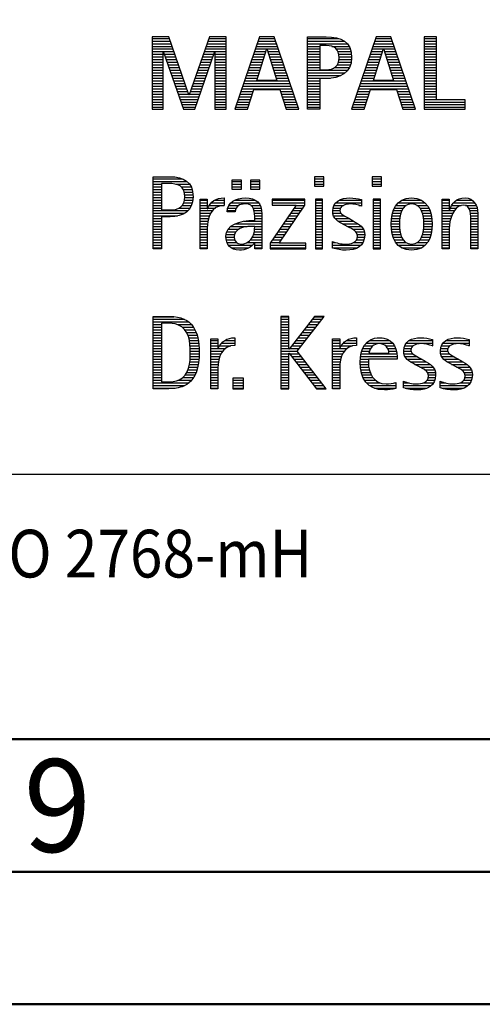
# Model space of a CAD drawing. Units: millimetres. Extents: x 0 to 594, y -1 to 420.
# Drawn here: x 421 to 438, y 0 to 37 of the extents above; entities that cross this region are included whole.
import ezdxf
from ezdxf.enums import TextEntityAlignment as Align

# ---------------------------------------------------------------- set-up
doc = ezdxf.new("R2010")
doc.units = ezdxf.units.MM
doc.layers.get('0').update_dxf_attribs({"linetype": 'CONTINUOUS'})
doc.layers.add('AM_0', color=7, linetype='CONTINUOUS')
doc.layers.add('AM_6', color=2, linetype='CONTINUOUS')
doc.layers.add('AM_BOR', color=7, linetype='CONTINUOUS', lineweight=50)
doc.styles.add('MAPAL_BOR', font='isocp.shx', dxfattribs={"width": 0.9})
doc.styles.get("Standard").update_dxf_attribs({"font": 'ISOCP.SHX'})

# ---------------------------------------------------------------- blocks, each defined once
blk = doc.blocks.new('A2')
at = {"layer": 'AM_BOR', "color": 1}
for points in [[(0, 0), (594, 0), (594, 420), (0, 420)], [(10, 410), (10, 10), (584, 10), (584, 410)]]:
    blk.add_lwpolyline(points, close=True, dxfattribs=at)
at = {"layer": 'AM_BOR', "color": 7}
blk.add_lwpolyline([(5, 5), (589, 5), (589, 415), (5, 415)], close=True, dxfattribs=at)
at = {"layer": 'AM_BOR', "color": 2, "width": 0.959496}
blk.add_text('9', height=3.5, dxfattribs=at).set_placement((422, 7.5), align=Align.MIDDLE_CENTER)
blk = doc.blocks.new('MAPAL_FRAME_LOGO')
at = {"layer": 'AM_0', "color": 1}
for p, q in [((31.57, 16.499), (31.57, 13.771)), ((32.203, 16.499), (31.57, 16.499)), ((31.57, 16.445), (32.222, 16.445)), ((32.962, 14.321), (32.203, 16.499)), ((33.734, 16.499), (32.97, 14.321)), ((33.714, 16.445), (34.362, 16.445)), ((34.362, 16.499), (33.734, 16.499)), ((34.362, 13.771), (34.362, 16.499)), ((35.623, 16.499), (34.691, 13.771)), ((35.604, 16.445), (36.2, 16.445)), ((36.181, 16.499), (35.623, 16.499)), ((37.11, 13.771), (36.181, 16.499)), ((37.435, 16.445), (38.612, 16.445)), ((40.021, 16.499), (39.088, 13.771)), ((40.002, 16.445), (40.597, 16.445)), ((40.579, 16.499), (40.021, 16.499)), ((41.508, 13.771), (40.579, 16.499)), ((41.84, 16.499), (41.84, 13.771)), ((42.302, 16.499), (41.84, 16.499)), ((41.84, 16.445), (42.302, 16.445)), ((42.302, 14.123), (42.302, 16.499)), ((31.57, 16.345), (32.257, 16.345)), ((31.57, 16.245), (32.291, 16.245)), ((31.57, 16.145), (32.326, 16.145)), ((31.57, 16.045), (32.361, 16.045)), ((33.574, 16.045), (34.362, 16.045)), ((33.609, 16.145), (34.362, 16.145)), ((33.644, 16.245), (34.362, 16.245)), ((33.679, 16.345), (34.362, 16.345)), ((35.468, 16.045), (35.891, 16.045)), ((35.502, 16.145), (36.302, 16.145)), ((35.521, 14.862), (35.896, 16.061)), ((35.536, 16.245), (36.268, 16.245)), ((35.57, 16.345), (36.234, 16.345)), ((35.896, 16.061), (35.904, 16.061)), ((35.904, 16.061), (36.28, 14.862)), ((35.909, 16.045), (36.336, 16.045)), ((37.435, 16.345), (38.825, 16.345)), ((37.435, 16.245), (38.937, 16.245)), ((37.435, 16.145), (37.897, 16.145)), ((37.435, 16.045), (37.897, 16.045)), ((38.356, 16.145), (39.005, 16.145)), ((38.524, 16.045), (39.047, 16.045)), ((39.865, 16.045), (40.289, 16.045)), ((39.9, 16.145), (40.699, 16.145)), ((39.918, 14.862), (40.294, 16.061)), ((39.934, 16.245), (40.665, 16.245)), ((39.968, 16.345), (40.631, 16.345)), ((40.294, 16.061), (40.302, 16.061)), ((40.302, 16.061), (40.677, 14.862)), ((40.307, 16.045), (40.733, 16.045)), ((41.84, 16.345), (42.302, 16.345)), ((41.84, 16.245), (42.302, 16.245)), ((41.84, 16.145), (42.302, 16.145)), ((41.84, 16.045), (42.302, 16.045)), ((31.57, 15.945), (32.396, 15.945)), ((31.57, 15.845), (31.993, 15.845)), ((31.57, 15.745), (31.993, 15.745)), ((31.57, 15.645), (31.993, 15.645)), ((31.993, 15.922), (32.001, 15.922)), ((31.993, 13.771), (31.993, 15.922)), ((32.001, 15.922), (32.753, 13.771)), ((32.028, 15.845), (32.431, 15.845)), ((32.063, 15.745), (32.466, 15.745)), ((32.098, 15.645), (32.501, 15.645)), ((33.18, 13.771), (33.931, 15.922)), ((33.434, 15.645), (33.834, 15.645)), ((33.469, 15.745), (33.869, 15.745)), ((33.504, 15.845), (33.904, 15.845)), ((33.539, 15.945), (34.362, 15.945)), ((33.931, 15.922), (33.939, 15.922)), ((33.939, 15.922), (33.939, 13.771)), ((33.939, 15.845), (34.362, 15.845)), ((33.939, 15.745), (34.362, 15.745)), ((33.939, 15.645), (34.362, 15.645)), ((35.331, 15.645), (35.766, 15.645)), ((35.365, 15.745), (35.797, 15.745)), ((35.399, 15.845), (35.828, 15.845)), ((35.434, 15.945), (35.86, 15.945)), ((35.941, 15.945), (36.37, 15.945)), ((35.972, 15.845), (36.404, 15.845)), ((36.003, 15.745), (36.438, 15.745)), ((36.035, 15.645), (36.472, 15.645)), ((37.435, 15.945), (37.897, 15.945)), ((37.435, 15.845), (37.897, 15.845)), ((37.435, 15.745), (37.897, 15.745)), ((37.435, 15.645), (37.897, 15.645)), ((38.587, 15.945), (39.071, 15.945)), ((38.614, 15.845), (39.087, 15.845)), ((38.621, 15.645), (39.09, 15.645)), ((38.624, 15.745), (39.093, 15.745)), ((39.729, 15.645), (40.163, 15.645)), ((39.763, 15.745), (40.195, 15.745)), ((39.797, 15.845), (40.226, 15.845)), ((39.831, 15.945), (40.257, 15.945)), ((40.338, 15.945), (40.768, 15.945)), ((40.369, 15.845), (40.802, 15.845)), ((40.401, 15.745), (40.836, 15.745)), ((40.432, 15.645), (40.87, 15.645)), ((41.84, 15.945), (42.302, 15.945)), ((41.84, 15.845), (42.302, 15.845)), ((41.84, 15.745), (42.302, 15.745)), ((41.84, 15.645), (42.302, 15.645)), ((31.57, 15.545), (31.993, 15.545)), ((31.57, 15.445), (31.993, 15.445)), ((31.57, 15.345), (31.993, 15.345)), ((31.57, 15.245), (31.993, 15.245)), ((32.133, 15.545), (32.536, 15.545)), ((32.168, 15.445), (32.57, 15.445)), ((32.203, 15.345), (32.605, 15.345)), ((32.238, 15.245), (32.64, 15.245)), ((33.294, 15.245), (33.694, 15.245)), ((33.329, 15.345), (33.729, 15.345)), ((33.364, 15.445), (33.764, 15.445)), ((33.399, 15.545), (33.799, 15.545)), ((33.939, 15.545), (34.362, 15.545)), ((33.939, 15.445), (34.362, 15.445)), ((33.939, 15.345), (34.362, 15.345)), ((33.939, 15.245), (34.362, 15.245)), ((35.194, 15.245), (35.64, 15.245)), ((35.228, 15.345), (35.672, 15.345)), ((35.263, 15.445), (35.703, 15.445)), ((35.297, 15.545), (35.734, 15.545)), ((36.066, 15.545), (36.506, 15.545)), ((36.097, 15.445), (36.54, 15.445)), ((36.129, 15.345), (36.574, 15.345)), ((36.16, 15.245), (36.608, 15.245)), ((37.435, 15.545), (37.897, 15.545)), ((37.435, 15.445), (37.897, 15.445)), ((37.435, 15.345), (37.897, 15.345)), ((37.435, 15.245), (38.947, 15.245)), ((38.45, 15.345), (39.011, 15.345)), ((38.551, 15.445), (39.055, 15.445)), ((38.599, 15.545), (39.08, 15.545)), ((39.592, 15.245), (40.038, 15.245)), ((39.626, 15.345), (40.069, 15.345)), ((39.66, 15.445), (40.101, 15.445)), ((39.694, 15.545), (40.132, 15.545)), ((40.463, 15.545), (40.904, 15.545)), ((40.495, 15.445), (40.938, 15.445)), ((40.526, 15.345), (40.972, 15.345)), ((40.557, 15.245), (41.006, 15.245)), ((41.84, 15.545), (42.302, 15.545)), ((41.84, 15.445), (42.302, 15.445)), ((41.84, 15.345), (42.302, 15.345)), ((41.84, 15.245), (42.302, 15.245)), ((31.57, 15.145), (31.993, 15.145)), ((31.57, 15.045), (31.993, 15.045)), ((31.57, 14.945), (31.993, 14.945)), ((32.273, 15.145), (32.675, 15.145)), ((32.308, 15.045), (32.71, 15.045)), ((32.342, 14.945), (32.745, 14.945)), ((33.189, 14.945), (33.59, 14.945)), ((33.224, 15.045), (33.625, 15.045)), ((33.259, 15.145), (33.66, 15.145)), ((33.939, 15.145), (34.362, 15.145)), ((33.939, 15.045), (34.362, 15.045)), ((33.939, 14.945), (34.362, 14.945)), ((35.092, 14.945), (35.546, 14.945)), ((35.126, 15.045), (35.578, 15.045)), ((35.16, 15.145), (35.609, 15.145)), ((36.28, 14.862), (35.521, 14.862)), ((36.191, 15.145), (36.642, 15.145)), ((36.223, 15.045), (36.676, 15.045)), ((36.254, 14.945), (36.71, 14.945)), ((37.435, 15.145), (38.85, 15.145)), ((37.435, 15.045), (38.694, 15.045)), ((37.435, 14.945), (38.302, 14.945)), ((39.489, 14.945), (39.944, 14.945)), ((39.523, 15.045), (39.975, 15.045)), ((39.558, 15.145), (40.007, 15.145)), ((40.677, 14.862), (39.918, 14.862)), ((40.589, 15.145), (41.04, 15.145)), ((40.62, 15.045), (41.074, 15.045)), ((40.651, 14.945), (41.108, 14.945)), ((41.84, 15.145), (42.302, 15.145)), ((41.84, 15.045), (42.302, 15.045)), ((41.84, 14.945), (42.302, 14.945)), ((31.57, 14.845), (31.993, 14.845)), ((31.57, 14.745), (31.993, 14.745)), ((31.57, 14.645), (31.993, 14.645)), ((31.57, 14.545), (31.993, 14.545)), ((32.377, 14.845), (32.78, 14.845)), ((32.412, 14.745), (32.814, 14.745)), ((32.447, 14.645), (32.849, 14.645)), ((32.482, 14.545), (32.884, 14.545)), ((33.048, 14.545), (33.45, 14.545)), ((33.083, 14.645), (33.485, 14.645)), ((33.118, 14.745), (33.52, 14.745)), ((33.153, 14.845), (33.555, 14.845)), ((33.939, 14.845), (34.362, 14.845)), ((33.939, 14.745), (34.362, 14.745)), ((33.939, 14.645), (34.362, 14.645)), ((33.939, 14.545), (34.362, 14.545)), ((34.955, 14.545), (36.847, 14.545)), ((34.989, 14.645), (36.813, 14.645)), ((35.023, 14.745), (36.779, 14.745)), ((35.057, 14.845), (36.745, 14.845)), ((35.173, 13.771), (35.41, 14.511)), ((35.41, 14.511), (36.39, 14.511)), ((36.39, 14.511), (36.628, 13.771)), ((37.435, 14.845), (37.897, 14.845)), ((37.435, 14.745), (37.897, 14.745)), ((37.435, 14.645), (37.897, 14.645)), ((37.435, 14.545), (37.897, 14.545)), ((39.352, 14.545), (41.244, 14.545)), ((39.387, 14.645), (41.21, 14.645)), ((39.421, 14.745), (41.176, 14.745)), ((39.455, 14.845), (41.142, 14.845)), ((39.57, 13.771), (39.808, 14.511)), ((39.808, 14.511), (40.788, 14.511)), ((40.788, 14.511), (41.025, 13.771)), ((41.84, 14.845), (42.302, 14.845)), ((41.84, 14.745), (42.302, 14.745)), ((41.84, 14.645), (42.302, 14.645)), ((41.84, 14.545), (42.302, 14.545)), ((31.57, 14.445), (31.993, 14.445)), ((31.57, 14.345), (31.993, 14.345)), ((31.57, 14.245), (31.993, 14.245)), ((31.57, 14.145), (31.993, 14.145)), ((32.517, 14.445), (32.919, 14.445)), ((32.552, 14.345), (32.954, 14.345)), ((32.587, 14.245), (33.345, 14.245)), ((32.622, 14.145), (33.31, 14.145)), ((32.97, 14.321), (32.962, 14.321)), ((32.978, 14.345), (33.38, 14.345)), ((33.013, 14.445), (33.415, 14.445)), ((33.939, 14.445), (34.362, 14.445)), ((33.939, 14.345), (34.362, 14.345)), ((33.939, 14.245), (34.362, 14.245)), ((33.939, 14.145), (34.362, 14.145)), ((34.818, 14.145), (35.293, 14.145)), ((34.852, 14.245), (35.325, 14.245)), ((34.887, 14.345), (35.357, 14.345)), ((34.921, 14.445), (35.389, 14.445)), ((36.412, 14.445), (36.881, 14.445)), ((36.444, 14.345), (36.915, 14.345)), ((36.476, 14.245), (36.949, 14.245)), ((36.508, 14.145), (36.983, 14.145)), ((37.435, 14.445), (37.897, 14.445)), ((37.435, 14.345), (37.897, 14.345)), ((37.435, 14.245), (37.897, 14.245)), ((37.435, 14.145), (37.897, 14.145)), ((39.216, 14.145), (39.69, 14.145)), ((39.25, 14.245), (39.722, 14.245)), ((39.284, 14.345), (39.754, 14.345)), ((39.318, 14.445), (39.786, 14.445)), ((40.809, 14.445), (41.278, 14.445)), ((40.841, 14.345), (41.312, 14.345)), ((40.873, 14.245), (41.347, 14.245)), ((40.905, 14.145), (41.381, 14.145)), ((41.84, 14.445), (42.302, 14.445)), ((41.84, 14.345), (42.302, 14.345)), ((41.84, 14.245), (42.302, 14.245)), ((41.84, 14.145), (42.302, 14.145)), ((43.374, 14.123), (42.302, 14.123)), ((43.374, 13.771), (43.374, 14.123)), ((31.57, 14.045), (31.993, 14.045)), ((31.57, 13.945), (31.993, 13.945)), ((31.57, 13.845), (31.993, 13.845)), ((31.57, 13.771), (31.993, 13.771)), ((32.657, 14.045), (33.275, 14.045)), ((32.692, 13.945), (33.24, 13.945)), ((32.727, 13.845), (33.205, 13.845)), ((32.753, 13.771), (33.18, 13.771)), ((33.939, 14.045), (34.362, 14.045)), ((33.939, 13.945), (34.362, 13.945)), ((33.939, 13.845), (34.362, 13.845)), ((33.939, 13.771), (34.362, 13.771)), ((34.691, 13.771), (35.173, 13.771)), ((34.716, 13.845), (35.196, 13.845)), ((34.75, 13.945), (35.228, 13.945)), ((34.784, 14.045), (35.26, 14.045)), ((36.54, 14.045), (37.017, 14.045)), ((36.572, 13.945), (37.051, 13.945)), ((36.604, 13.845), (37.085, 13.845)), ((36.628, 13.771), (37.11, 13.771)), ((37.435, 14.045), (37.897, 14.045)), ((37.435, 13.945), (37.897, 13.945)), ((37.435, 13.845), (37.897, 13.845)), ((39.088, 13.771), (39.57, 13.771)), ((39.113, 13.845), (39.594, 13.845)), ((39.147, 13.945), (39.626, 13.945)), ((39.181, 14.045), (39.658, 14.045)), ((40.937, 14.045), (41.415, 14.045)), ((40.969, 13.945), (41.449, 13.945)), ((41.002, 13.845), (41.483, 13.845)), ((41.025, 13.771), (41.508, 13.771)), ((41.84, 14.045), (43.374, 14.045)), ((41.84, 13.945), (43.374, 13.945)), ((41.84, 13.845), (43.374, 13.845)), ((41.84, 13.771), (43.374, 13.771)), ((37.692, 11.227), (37.692, 10.872)), ((38.048, 11.227), (37.692, 11.227)), ((38.048, 10.872), (38.048, 11.227)), ((39.871, 11.227), (39.871, 10.872)), ((40.226, 11.227), (39.871, 11.227)), ((40.226, 10.872), (40.226, 11.227)), ((31.618, 11.145), (32.725, 11.145)), ((31.618, 11.045), (32.892, 11.045)), ((31.618, 10.945), (31.926, 10.945)), ((31.618, 10.845), (31.926, 10.845)), ((32.462, 10.945), (32.984, 10.945)), ((32.672, 10.845), (33.042, 10.845)), ((34.584, 11.1), (34.584, 10.753)), ((34.939, 11.1), (34.584, 11.1)), ((34.584, 11.045), (34.939, 11.045)), ((34.584, 10.945), (34.939, 10.945)), ((34.584, 10.845), (34.939, 10.845)), ((34.939, 10.753), (34.939, 11.1)), ((35.28, 11.1), (35.28, 10.753)), ((35.635, 11.1), (35.28, 11.1)), ((35.28, 11.045), (35.635, 11.045)), ((35.28, 10.945), (35.635, 10.945)), ((35.28, 10.845), (35.635, 10.845)), ((35.635, 10.753), (35.635, 11.1)), ((37.692, 11.145), (38.048, 11.145)), ((37.692, 11.045), (38.048, 11.045)), ((37.692, 10.945), (38.048, 10.945)), ((37.692, 10.872), (38.048, 10.872)), ((39.871, 11.145), (40.226, 11.145)), ((39.871, 11.045), (40.226, 11.045)), ((39.871, 10.945), (40.226, 10.945)), ((39.871, 10.872), (40.226, 10.872)), ((31.618, 10.745), (31.926, 10.745)), ((31.618, 10.645), (31.926, 10.645)), ((31.618, 10.545), (31.926, 10.545)), ((31.618, 10.445), (31.926, 10.445)), ((32.75, 10.745), (33.08, 10.745)), ((32.788, 10.645), (33.103, 10.645)), ((32.804, 10.545), (33.111, 10.545)), ((32.807, 10.445), (33.114, 10.445)), ((34.584, 10.753), (34.939, 10.753)), ((35.28, 10.753), (35.635, 10.753)), ((31.618, 10.345), (31.926, 10.345)), ((31.618, 10.245), (31.926, 10.245)), ((31.618, 10.145), (31.926, 10.145)), ((31.618, 10.045), (31.926, 10.045)), ((32.598, 10.045), (33.008, 10.045)), ((32.715, 10.145), (33.059, 10.145)), ((32.771, 10.245), (33.088, 10.245)), ((32.797, 10.345), (33.107, 10.345)), ((33.381, 10.345), (33.65, 10.345)), ((33.381, 10.245), (33.65, 10.245)), ((33.381, 10.145), (33.65, 10.145)), ((33.381, 10.045), (33.65, 10.045)), ((33.672, 10.045), (33.963, 10.045)), ((33.728, 10.145), (34.287, 10.145)), ((33.811, 10.245), (34.287, 10.245)), ((33.943, 10.345), (34.287, 10.345)), ((34.427, 10.045), (34.748, 10.045)), ((34.47, 10.145), (34.841, 10.145)), ((34.546, 10.245), (35.588, 10.245)), ((34.694, 10.345), (35.463, 10.345)), ((35.299, 10.145), (35.649, 10.145)), ((35.387, 10.045), (35.684, 10.045)), ((37.011, 10.156), (36.027, 8.72)), ((36.098, 10.381), (36.098, 10.156)), ((37.339, 10.381), (36.098, 10.381)), ((36.098, 10.345), (37.339, 10.345)), ((36.098, 10.245), (37.339, 10.245)), ((36.098, 10.156), (37.011, 10.156)), ((36.359, 8.724), (37.339, 10.152)), ((36.935, 10.045), (37.266, 10.045)), ((37.004, 10.145), (37.335, 10.145)), ((37.339, 10.152), (37.339, 10.381)), ((37.735, 10.381), (37.735, 8.499)), ((38.004, 10.381), (37.735, 10.381)), ((37.735, 10.345), (38.004, 10.345)), ((37.735, 10.245), (38.004, 10.245)), ((37.735, 10.145), (38.004, 10.145)), ((37.735, 10.045), (38.004, 10.045)), ((38.004, 8.499), (38.004, 10.381)), ((38.398, 10.045), (38.677, 10.045)), ((38.434, 10.145), (38.788, 10.145)), ((38.504, 10.245), (39.471, 10.245)), ((38.645, 10.345), (39.471, 10.345)), ((39.367, 10.145), (39.471, 10.145)), ((39.914, 10.381), (39.914, 8.499)), ((40.182, 10.381), (39.914, 10.381)), ((39.914, 10.345), (40.182, 10.345)), ((39.914, 10.245), (40.182, 10.245)), ((39.914, 10.145), (40.182, 10.145)), ((39.914, 10.045), (40.182, 10.045)), ((40.182, 8.499), (40.182, 10.381)), ((40.714, 10.045), (41.045, 10.045)), ((40.774, 10.145), (41.153, 10.145)), ((40.861, 10.245), (41.858, 10.245)), ((40.999, 10.345), (41.719, 10.345)), ((41.563, 10.145), (41.946, 10.145)), ((41.673, 10.045), (42.007, 10.045)), ((42.509, 10.345), (42.777, 10.345)), ((42.509, 10.245), (42.777, 10.245)), ((42.509, 10.145), (42.777, 10.145)), ((42.509, 10.045), (42.777, 10.045)), ((42.823, 10.045), (43.056, 10.045)), ((42.872, 10.145), (43.227, 10.145)), ((42.944, 10.245), (43.736, 10.245)), ((43.061, 10.345), (43.637, 10.345)), ((43.39, 10.145), (43.794, 10.145)), ((43.519, 10.045), (43.829, 10.045)), ((31.618, 9.945), (32.929, 9.945)), ((31.618, 9.845), (32.799, 9.845)), ((31.618, 9.745), (32.527, 9.745)), ((33.381, 9.945), (33.847, 9.945)), ((33.381, 9.845), (33.778, 9.845)), ((33.381, 9.745), (33.73, 9.745)), ((34.407, 9.945), (34.712, 9.945)), ((35.422, 9.945), (35.703, 9.945)), ((35.436, 9.845), (35.709, 9.845)), ((35.44, 9.745), (35.71, 9.745)), ((36.73, 9.745), (37.06, 9.745)), ((36.798, 9.845), (37.129, 9.845)), ((36.867, 9.945), (37.197, 9.945)), ((37.735, 9.945), (38.004, 9.945)), ((37.735, 9.845), (38.004, 9.845)), ((37.735, 9.745), (38.004, 9.745)), ((38.385, 9.945), (38.654, 9.945)), ((38.391, 9.845), (38.697, 9.845)), ((38.418, 9.745), (38.829, 9.745)), ((39.914, 9.945), (40.182, 9.945)), ((39.914, 9.845), (40.182, 9.845)), ((39.914, 9.745), (40.182, 9.745)), ((40.617, 9.745), (40.926, 9.745)), ((40.64, 9.845), (40.951, 9.845)), ((40.671, 9.945), (40.988, 9.945)), ((41.731, 9.945), (42.05, 9.945)), ((41.769, 9.845), (42.082, 9.845)), ((41.795, 9.745), (42.105, 9.745)), ((42.509, 9.945), (42.972, 9.945)), ((42.509, 9.845), (42.914, 9.845)), ((42.509, 9.745), (42.871, 9.745)), ((43.561, 9.945), (43.848, 9.945)), ((43.58, 9.845), (43.856, 9.845)), ((43.588, 9.745), (43.856, 9.745)), ((31.618, 9.645), (31.926, 9.645)), ((31.618, 9.545), (31.926, 9.545)), ((31.618, 9.445), (31.926, 9.445)), ((31.618, 9.345), (31.926, 9.345)), ((33.381, 9.645), (33.696, 9.645)), ((33.381, 9.545), (33.675, 9.545)), ((33.381, 9.445), (33.661, 9.445)), ((33.381, 9.345), (33.651, 9.345)), ((34.536, 9.345), (35.163, 9.345)), ((34.696, 9.445), (35.71, 9.445)), ((35.042, 9.545), (35.71, 9.545)), ((35.441, 9.645), (35.71, 9.645)), ((35.441, 9.345), (35.71, 9.345)), ((36.455, 9.345), (36.785, 9.345)), ((36.524, 9.445), (36.854, 9.445)), ((36.593, 9.545), (36.923, 9.545)), ((36.661, 9.645), (36.991, 9.645)), ((37.735, 9.645), (38.004, 9.645)), ((37.735, 9.545), (38.004, 9.545)), ((37.735, 9.445), (38.004, 9.445)), ((37.735, 9.345), (38.004, 9.345)), ((38.481, 9.645), (39.013, 9.645)), ((38.589, 9.545), (39.181, 9.545)), ((38.756, 9.445), (39.343, 9.445)), ((38.944, 9.345), (39.467, 9.345)), ((39.914, 9.645), (40.182, 9.645)), ((39.914, 9.545), (40.182, 9.545)), ((39.914, 9.445), (40.182, 9.445)), ((39.914, 9.345), (40.182, 9.345)), ((40.591, 9.445), (40.898, 9.445)), ((40.593, 9.345), (40.901, 9.345)), ((40.594, 9.545), (40.902, 9.545)), ((40.604, 9.645), (40.91, 9.645)), ((41.812, 9.645), (42.118, 9.645)), ((41.82, 9.545), (42.129, 9.545)), ((41.821, 9.345), (42.129, 9.345)), ((41.824, 9.445), (42.132, 9.445)), ((42.509, 9.645), (42.837, 9.645)), ((42.509, 9.545), (42.811, 9.545)), ((42.509, 9.445), (42.792, 9.445)), ((42.509, 9.345), (42.782, 9.345)), ((43.588, 9.645), (43.856, 9.645)), ((43.588, 9.545), (43.856, 9.545)), ((43.588, 9.445), (43.856, 9.445)), ((43.588, 9.345), (43.856, 9.345)), ((31.618, 9.245), (31.926, 9.245)), ((31.618, 9.145), (31.926, 9.145)), ((31.618, 9.045), (31.926, 9.045)), ((31.618, 8.945), (31.926, 8.945)), ((33.381, 9.245), (33.65, 9.245)), ((33.381, 9.145), (33.65, 9.145)), ((33.381, 9.045), (33.65, 9.045)), ((33.381, 8.945), (33.65, 8.945)), ((34.359, 8.945), (34.667, 8.945)), ((34.364, 9.045), (34.68, 9.045)), ((34.388, 9.145), (34.731, 9.145)), ((34.439, 9.245), (34.849, 9.245)), ((35.356, 8.945), (35.71, 8.945)), ((35.4, 9.045), (35.71, 9.045)), ((35.427, 9.145), (35.71, 9.145)), ((35.438, 9.245), (35.71, 9.245)), ((36.181, 8.945), (36.511, 8.945)), ((36.25, 9.045), (36.579, 9.045)), ((36.318, 9.145), (36.648, 9.145)), ((36.387, 9.245), (36.717, 9.245)), ((37.735, 9.245), (38.004, 9.245)), ((37.735, 9.145), (38.004, 9.145)), ((37.735, 9.045), (38.004, 9.045)), ((37.735, 8.945), (38.004, 8.945)), ((39.129, 9.245), (39.539, 9.245)), ((39.258, 9.145), (39.576, 9.145)), ((39.313, 9.045), (39.588, 9.045)), ((39.318, 8.945), (39.584, 8.945)), ((39.914, 9.245), (40.182, 9.245)), ((39.914, 9.145), (40.182, 9.145)), ((39.914, 9.045), (40.182, 9.045)), ((39.914, 8.945), (40.182, 8.945)), ((40.602, 9.245), (40.909, 9.245)), ((40.613, 9.145), (40.925, 9.145)), ((40.635, 9.045), (40.948, 9.045)), ((40.665, 8.945), (40.984, 8.945)), ((41.737, 8.945), (42.057, 8.945)), ((41.773, 9.045), (42.087, 9.045)), ((41.797, 9.145), (42.109, 9.145)), ((41.813, 9.245), (42.121, 9.245)), ((42.509, 9.245), (42.777, 9.245)), ((42.509, 9.145), (42.777, 9.145)), ((42.509, 9.045), (42.777, 9.045)), ((42.509, 8.945), (42.777, 8.945)), ((43.588, 9.245), (43.856, 9.245)), ((43.588, 9.145), (43.856, 9.145)), ((43.588, 9.045), (43.856, 9.045)), ((43.588, 8.945), (43.856, 8.945)), ((31.618, 8.845), (31.926, 8.845)), ((31.618, 8.745), (31.926, 8.745)), ((31.618, 8.645), (31.926, 8.645)), ((31.618, 8.545), (31.926, 8.545)), ((33.381, 8.845), (33.65, 8.845)), ((33.381, 8.745), (33.65, 8.745)), ((33.381, 8.645), (33.65, 8.645)), ((33.381, 8.545), (33.65, 8.545)), ((34.371, 8.845), (34.686, 8.845)), ((34.399, 8.745), (34.753, 8.745)), ((34.451, 8.645), (35.362, 8.645)), ((34.55, 8.545), (35.225, 8.545)), ((35.161, 8.745), (35.44, 8.745)), ((35.285, 8.845), (35.71, 8.845)), ((35.45, 8.745), (35.71, 8.745)), ((35.45, 8.645), (35.71, 8.645)), ((35.45, 8.545), (35.71, 8.545)), ((36.027, 8.72), (36.027, 8.499)), ((36.027, 8.645), (37.375, 8.645)), ((36.027, 8.545), (37.375, 8.545)), ((36.044, 8.745), (36.373, 8.745)), ((36.113, 8.845), (36.442, 8.845)), ((37.375, 8.724), (36.359, 8.724)), ((37.375, 8.499), (37.375, 8.724)), ((37.735, 8.845), (38.004, 8.845)), ((37.735, 8.745), (38.004, 8.745)), ((37.735, 8.645), (38.004, 8.645)), ((37.735, 8.545), (38.004, 8.545)), ((38.376, 8.745), (38.49, 8.745)), ((38.376, 8.645), (39.454, 8.645)), ((38.376, 8.545), (39.318, 8.545)), ((39.175, 8.745), (39.525, 8.745)), ((39.285, 8.845), (39.564, 8.845)), ((39.914, 8.845), (40.182, 8.845)), ((39.914, 8.745), (40.182, 8.745)), ((39.914, 8.645), (40.182, 8.645)), ((39.914, 8.545), (40.182, 8.545)), ((40.705, 8.845), (41.038, 8.845)), ((40.762, 8.745), (41.138, 8.745)), ((40.846, 8.645), (41.874, 8.645)), ((40.978, 8.545), (41.741, 8.545)), ((41.58, 8.745), (41.959, 8.745)), ((41.682, 8.845), (42.016, 8.845)), ((42.509, 8.845), (42.777, 8.845)), ((42.509, 8.745), (42.777, 8.745)), ((42.509, 8.645), (42.777, 8.645)), ((42.509, 8.545), (42.777, 8.545)), ((43.588, 8.845), (43.856, 8.845)), ((43.588, 8.745), (43.856, 8.745)), ((43.588, 8.645), (43.856, 8.645)), ((43.588, 8.545), (43.856, 8.545)), ((36.027, 8.499), (37.375, 8.499)), ((37.735, 8.499), (38.004, 8.499)), ((39.914, 8.499), (40.182, 8.499)), ((31.618, 5.945), (32.393, 5.945)), ((36.426, 5.954), (36.426, 3.226)), ((36.734, 5.954), (36.426, 5.954)), ((36.426, 5.945), (36.734, 5.945)), ((36.734, 4.717), (36.734, 5.954)), ((37.699, 5.954), (36.742, 4.717)), ((37.039, 4.645), (38.059, 5.954)), ((37.692, 5.945), (38.052, 5.945)), ((38.059, 5.954), (37.699, 5.954)), ((31.618, 5.845), (32.792, 5.845)), ((31.618, 5.745), (32.95, 5.745)), ((31.618, 5.645), (31.926, 5.645)), ((32.524, 5.645), (33.057, 5.645)), ((36.426, 5.845), (36.734, 5.845)), ((36.426, 5.745), (36.734, 5.745)), ((36.426, 5.645), (36.734, 5.645)), ((37.46, 5.645), (37.818, 5.645)), ((37.537, 5.745), (37.896, 5.745)), ((37.615, 5.845), (37.974, 5.845)), ((31.618, 5.545), (31.926, 5.545)), ((31.618, 5.445), (31.926, 5.445)), ((31.618, 5.345), (31.926, 5.345)), ((31.618, 5.245), (31.926, 5.245)), ((32.713, 5.545), (33.134, 5.545)), ((32.814, 5.445), (33.194, 5.445)), ((32.879, 5.345), (33.235, 5.345)), ((32.925, 5.245), (33.269, 5.245)), ((36.426, 5.545), (36.734, 5.545)), ((36.426, 5.445), (36.734, 5.445)), ((36.426, 5.345), (36.734, 5.345)), ((36.426, 5.245), (36.734, 5.245)), ((37.151, 5.245), (37.506, 5.245)), ((37.228, 5.345), (37.584, 5.345)), ((37.305, 5.445), (37.662, 5.445)), ((37.383, 5.545), (37.74, 5.545)), ((31.618, 5.145), (31.926, 5.145)), ((31.618, 5.045), (31.926, 5.045)), ((31.618, 4.945), (31.926, 4.945)), ((31.618, 4.845), (31.926, 4.845)), ((32.956, 5.145), (33.296, 5.145)), ((32.978, 5.045), (33.314, 5.045)), ((32.995, 4.945), (33.329, 4.945)), ((33.004, 4.845), (33.339, 4.845)), ((33.789, 5.045), (34.057, 5.045)), ((33.789, 4.945), (34.057, 4.945)), ((33.789, 4.845), (34.057, 4.845)), ((34.117, 4.845), (34.542, 4.845)), ((34.19, 4.945), (34.694, 4.945)), ((34.303, 5.045), (34.694, 5.045)), ((34.6, 5.145), (34.694, 5.145)), ((36.426, 5.145), (36.734, 5.145)), ((36.426, 5.045), (36.734, 5.045)), ((36.426, 4.945), (36.734, 4.945)), ((36.426, 4.845), (36.734, 4.845)), ((36.841, 4.845), (37.194, 4.845)), ((36.919, 4.945), (37.272, 4.945)), ((36.996, 5.045), (37.35, 5.045)), ((37.073, 5.145), (37.428, 5.145)), ((38.38, 5.045), (38.648, 5.045)), ((38.38, 4.945), (38.648, 4.945)), ((38.38, 4.845), (38.648, 4.845)), ((38.708, 4.845), (39.133, 4.845)), ((38.781, 4.945), (39.285, 4.945)), ((38.895, 5.045), (39.285, 5.045)), ((39.191, 5.145), (39.285, 5.145)), ((39.562, 4.845), (39.897, 4.845)), ((39.635, 4.945), (40.652, 4.945)), ((39.756, 5.045), (40.537, 5.045)), ((40.056, 5.145), (40.249, 5.145)), ((40.38, 4.845), (40.718, 4.845)), ((41.096, 4.845), (41.421, 4.845)), ((41.158, 4.945), (42.149, 4.945)), ((41.269, 5.045), (42.149, 5.045)), ((41.582, 5.145), (41.824, 5.145)), ((42.133, 4.845), (42.149, 4.845)), ((42.48, 4.845), (42.806, 4.845)), ((42.542, 4.945), (43.532, 4.945)), ((42.653, 5.045), (43.532, 5.045)), ((42.966, 5.145), (43.208, 5.145)), ((43.516, 4.845), (43.532, 4.845)), ((31.618, 4.745), (31.926, 4.745)), ((31.618, 4.645), (31.926, 4.645)), ((31.618, 4.545), (31.926, 4.545)), ((33.011, 4.745), (33.344, 4.745)), ((33.013, 4.645), (33.348, 4.645)), ((33.013, 4.545), (33.348, 4.545)), ((33.789, 4.745), (34.057, 4.745)), ((33.789, 4.645), (34.234, 4.645)), ((33.789, 4.545), (34.172, 4.545)), ((34.065, 4.745), (34.33, 4.745)), ((36.426, 4.745), (36.734, 4.745)), ((36.426, 4.645), (37.039, 4.645)), ((36.426, 4.545), (36.734, 4.545)), ((36.742, 4.717), (36.734, 4.717)), ((36.734, 4.563), (36.742, 4.563)), ((36.734, 3.226), (36.734, 4.563)), ((36.742, 4.563), (37.778, 3.226)), ((36.756, 4.545), (37.117, 4.545)), ((36.764, 4.745), (37.116, 4.745)), ((38.142, 3.226), (37.039, 4.645)), ((38.38, 4.745), (38.648, 4.745)), ((38.38, 4.645), (38.825, 4.645)), ((38.38, 4.545), (38.763, 4.545)), ((38.656, 4.745), (38.921, 4.745)), ((39.451, 4.545), (40.805, 4.545)), ((39.475, 4.645), (39.769, 4.645)), ((39.51, 4.745), (39.814, 4.745)), ((40.461, 4.745), (40.763, 4.745)), ((40.496, 4.645), (40.791, 4.645)), ((41.062, 4.645), (41.336, 4.645)), ((41.069, 4.745), (41.341, 4.745)), ((41.073, 4.545), (41.401, 4.545)), ((42.446, 4.645), (42.72, 4.645)), ((42.453, 4.745), (42.725, 4.745)), ((42.457, 4.545), (42.785, 4.545)), ((31.618, 4.445), (31.926, 4.445)), ((31.618, 4.345), (31.926, 4.345)), ((31.618, 4.245), (31.926, 4.245)), ((31.618, 4.145), (31.926, 4.145)), ((32.98, 4.145), (33.316, 4.145)), ((32.994, 4.245), (33.329, 4.245)), ((33.005, 4.345), (33.339, 4.345)), ((33.01, 4.445), (33.345, 4.445)), ((33.789, 4.445), (34.128, 4.445)), ((33.789, 4.345), (34.097, 4.345)), ((33.789, 4.245), (34.076, 4.245)), ((33.789, 4.145), (34.065, 4.145)), ((36.426, 4.445), (36.734, 4.445)), ((36.426, 4.345), (36.734, 4.345)), ((36.426, 4.245), (36.734, 4.245)), ((36.426, 4.145), (36.734, 4.145)), ((36.833, 4.445), (37.195, 4.445)), ((36.911, 4.345), (37.272, 4.345)), ((36.989, 4.245), (37.35, 4.245)), ((37.066, 4.145), (37.428, 4.145)), ((38.38, 4.445), (38.72, 4.445)), ((38.38, 4.345), (38.689, 4.345)), ((38.38, 4.245), (38.667, 4.245)), ((38.38, 4.145), (38.656, 4.145)), ((39.42, 4.245), (39.728, 4.245)), ((39.422, 4.145), (39.733, 4.145)), ((39.424, 4.345), (39.728, 4.345)), ((39.434, 4.445), (40.811, 4.445)), ((41.11, 4.445), (41.557, 4.445)), ((41.182, 4.345), (41.736, 4.345)), ((41.308, 4.245), (41.904, 4.245)), ((41.485, 4.145), (42.061, 4.145)), ((42.494, 4.445), (42.941, 4.445)), ((42.566, 4.345), (43.12, 4.345)), ((42.692, 4.245), (43.288, 4.245)), ((42.869, 4.145), (43.445, 4.145)), ((31.618, 4.045), (31.926, 4.045)), ((31.618, 3.945), (31.926, 3.945)), ((31.618, 3.845), (31.926, 3.845)), ((31.618, 3.745), (31.926, 3.745)), ((32.822, 3.745), (33.194, 3.745)), ((32.884, 3.845), (33.237, 3.845)), ((32.926, 3.945), (33.272, 3.945)), ((32.957, 4.045), (33.295, 4.045)), ((33.789, 4.045), (34.058, 4.045)), ((33.789, 3.945), (34.057, 3.945)), ((33.789, 3.845), (34.057, 3.845)), ((33.789, 3.745), (34.057, 3.745)), ((36.426, 4.045), (36.734, 4.045)), ((36.426, 3.945), (36.734, 3.945)), ((36.426, 3.845), (36.734, 3.845)), ((36.426, 3.745), (36.734, 3.745)), ((37.144, 4.045), (37.506, 4.045)), ((37.221, 3.945), (37.583, 3.945)), ((37.299, 3.845), (37.661, 3.845)), ((37.376, 3.745), (37.739, 3.745)), ((38.38, 4.045), (38.649, 4.045)), ((38.38, 3.945), (38.648, 3.945)), ((38.38, 3.845), (38.648, 3.845)), ((38.38, 3.745), (38.648, 3.745)), ((39.431, 4.045), (39.745, 4.045)), ((39.443, 3.945), (39.764, 3.945)), ((39.463, 3.845), (39.796, 3.845)), ((39.493, 3.745), (39.842, 3.745)), ((41.673, 4.045), (42.167, 4.045)), ((41.852, 3.945), (42.23, 3.945)), ((41.956, 3.845), (42.258, 3.845)), ((41.993, 3.745), (42.266, 3.745)), ((43.056, 4.045), (43.551, 4.045)), ((43.236, 3.945), (43.614, 3.945)), ((43.341, 3.845), (43.643, 3.845)), ((43.378, 3.745), (43.65, 3.745)), ((31.618, 3.645), (31.926, 3.645)), ((31.618, 3.545), (31.926, 3.545)), ((31.618, 3.445), (32.964, 3.445)), ((31.618, 3.345), (32.801, 3.345)), ((32.561, 3.545), (33.066, 3.545)), ((32.729, 3.645), (33.14, 3.645)), ((33.789, 3.645), (34.057, 3.645)), ((33.789, 3.545), (34.057, 3.545)), ((33.789, 3.445), (34.057, 3.445)), ((33.789, 3.345), (34.057, 3.345)), ((34.623, 3.621), (34.623, 3.226)), ((35.018, 3.621), (34.623, 3.621)), ((34.623, 3.545), (35.018, 3.545)), ((34.623, 3.445), (35.018, 3.445)), ((34.623, 3.345), (35.018, 3.345)), ((35.018, 3.226), (35.018, 3.621)), ((36.426, 3.645), (36.734, 3.645)), ((36.426, 3.545), (36.734, 3.545)), ((36.426, 3.445), (36.734, 3.445)), ((36.426, 3.345), (36.734, 3.345)), ((37.454, 3.645), (37.817, 3.645)), ((37.531, 3.545), (37.894, 3.545)), ((37.609, 3.445), (37.972, 3.445)), ((37.686, 3.345), (38.05, 3.345)), ((38.38, 3.645), (38.648, 3.645)), ((38.38, 3.545), (38.648, 3.545)), ((38.38, 3.445), (38.648, 3.445)), ((38.38, 3.345), (38.648, 3.345)), ((39.533, 3.645), (39.907, 3.645)), ((39.587, 3.545), (40, 3.545)), ((39.663, 3.445), (40.173, 3.445)), ((39.774, 3.345), (40.768, 3.345)), ((40.708, 3.445), (40.768, 3.445)), ((41.053, 3.445), (41.263, 3.445)), ((41.053, 3.345), (42.1, 3.345)), ((41.793, 3.445), (42.187, 3.445)), ((41.941, 3.545), (42.234, 3.545)), ((41.99, 3.645), (42.258, 3.645)), ((42.437, 3.445), (42.647, 3.445)), ((42.437, 3.345), (43.484, 3.345)), ((43.177, 3.445), (43.571, 3.445)), ((43.325, 3.545), (43.618, 3.545)), ((43.375, 3.645), (43.642, 3.645)), ((31.618, 3.245), (32.437, 3.245)), ((33.789, 3.245), (34.057, 3.245)), ((34.623, 3.245), (35.018, 3.245)), ((34.623, 3.226), (35.018, 3.226)), ((36.426, 3.245), (36.734, 3.245)), ((36.426, 3.226), (36.734, 3.226)), ((37.764, 3.245), (38.128, 3.245)), ((37.778, 3.226), (38.142, 3.226)), ((38.38, 3.245), (38.648, 3.245)), ((39.963, 3.245), (40.768, 3.245)), ((41.117, 3.245), (41.932, 3.245)), ((42.502, 3.245), (43.316, 3.245))]:
    blk.add_line(p, q, dxfattribs=at)
for points, knots in [([(39.095, 15.713), (39.095, 16.354), (38.696, 16.499), (38.138, 16.499), (38.138, 16.499), (37.435, 16.499), (37.435, 16.499), (37.435, 16.499), (37.435, 13.771), (37.435, 13.771), (37.435, 13.771), (37.897, 13.771), (37.897, 13.771), (37.897, 13.771), (37.897, 14.934), (37.897, 14.934), (37.897, 14.934), (38.138, 14.934), (38.138, 14.934), (38.649, 14.934), (39.095, 15.143), (39.095, 15.713)], [0, 0, 0, 0, 1, 1, 1, 2, 2, 2, 3, 3, 3, 4, 4, 4, 5, 5, 5, 6, 6, 6, 7, 7, 7, 7]), ([(38.625, 15.713), (38.625, 15.412), (38.427, 15.262), (38.138, 15.262), (38.138, 15.262), (37.897, 15.262), (37.897, 15.262), (37.897, 15.262), (37.897, 16.172), (37.897, 16.172), (37.897, 16.172), (38.138, 16.172), (38.138, 16.172), (38.459, 16.172), (38.625, 16.049), (38.625, 15.713)], [0, 0, 0, 0, 1, 1, 1, 2, 2, 2, 3, 3, 3, 4, 4, 4, 5, 5, 5, 5]), ([(31.926, 8.499), (31.926, 8.499), (31.926, 9.717), (31.926, 9.717), (31.926, 9.717), (32.25, 9.717), (32.25, 9.717), (32.749, 9.717), (33.116, 9.926), (33.116, 10.472), (33.116, 11.038), (32.761, 11.227), (32.25, 11.227), (32.25, 11.227), (31.618, 11.227), (31.618, 11.227), (31.618, 11.227), (31.618, 8.499), (31.618, 8.499), (31.618, 8.499), (31.926, 8.499), (31.926, 8.499)], [0, 0, 0, 0, 1, 1, 1, 2, 2, 2, 3, 3, 3, 4, 4, 4, 5, 5, 5, 6, 6, 6, 7, 7, 7, 7]), ([(31.926, 9.973), (31.926, 9.973), (31.926, 10.97), (31.926, 10.97), (31.926, 10.97), (32.183, 10.97), (32.183, 10.97), (32.543, 10.97), (32.808, 10.891), (32.808, 10.468), (32.808, 10.112), (32.598, 9.973), (32.258, 9.973), (32.258, 9.973), (31.926, 9.973), (31.926, 9.973)], [0, 0, 0, 0, 1, 1, 1, 2, 2, 2, 3, 3, 3, 4, 4, 4, 5, 5, 5, 5]), ([(33.65, 8.499), (33.65, 8.499), (33.65, 9.278), (33.65, 9.278), (33.65, 9.685), (33.8, 10.136), (34.287, 10.136), (34.287, 10.136), (34.287, 10.424), (34.287, 10.424), (33.986, 10.424), (33.776, 10.29), (33.658, 10.017), (33.658, 10.017), (33.65, 10.017), (33.65, 10.017), (33.65, 10.017), (33.65, 10.381), (33.65, 10.381), (33.65, 10.381), (33.381, 10.381), (33.381, 10.381), (33.381, 10.381), (33.381, 8.499), (33.381, 8.499), (33.381, 8.499), (33.65, 8.499), (33.65, 8.499)], [0, 0, 0, 0, 1, 1, 1, 2, 2, 2, 3, 3, 3, 4, 4, 4, 5, 5, 5, 6, 6, 6, 7, 7, 7, 8, 8, 8, 9, 9, 9, 9]), ([(35.71, 8.499), (35.71, 8.499), (35.71, 9.819), (35.71, 9.819), (35.71, 10.243), (35.505, 10.424), (35.078, 10.424), (34.737, 10.424), (34.413, 10.274), (34.401, 9.898), (34.401, 9.898), (34.702, 9.898), (34.702, 9.898), (34.734, 10.124), (34.86, 10.199), (35.086, 10.199), (35.457, 10.199), (35.441, 9.898), (35.441, 9.617), (35.441, 9.617), (35.441, 9.578), (35.441, 9.578), (34.848, 9.578), (34.358, 9.4), (34.358, 8.981), (34.358, 8.66), (34.536, 8.455), (34.864, 8.455), (35.074, 8.455), (35.339, 8.55), (35.441, 8.747), (35.441, 8.747), (35.45, 8.747), (35.45, 8.747), (35.45, 8.747), (35.45, 8.499), (35.45, 8.499), (35.45, 8.499), (35.71, 8.499), (35.71, 8.499)], [0, 0, 0, 0, 1, 1, 1, 2, 2, 2, 3, 3, 3, 4, 4, 4, 5, 5, 5, 6, 6, 6, 7, 7, 7, 8, 8, 8, 9, 9, 9, 10, 10, 10, 11, 11, 11, 12, 12, 12, 13, 13, 13, 13]), ([(38.376, 8.534), (38.545, 8.483), (38.715, 8.455), (38.89, 8.455), (39.265, 8.455), (39.59, 8.601), (39.59, 9.024), (39.59, 9.329), (39.384, 9.424), (39.151, 9.562), (39.151, 9.562), (38.992, 9.657), (38.992, 9.657), (38.882, 9.725), (38.652, 9.8), (38.652, 9.954), (38.652, 10.136), (38.886, 10.199), (39.032, 10.199), (39.175, 10.199), (39.333, 10.164), (39.471, 10.112), (39.471, 10.112), (39.471, 10.361), (39.471, 10.361), (39.325, 10.396), (39.182, 10.424), (39.028, 10.424), (38.704, 10.424), (38.384, 10.294), (38.384, 9.926), (38.384, 9.637), (38.589, 9.531), (38.811, 9.416), (38.811, 9.416), (38.981, 9.325), (38.981, 9.325), (39.119, 9.25), (39.321, 9.175), (39.321, 8.985), (39.321, 8.736), (39.064, 8.68), (38.862, 8.68), (38.692, 8.68), (38.534, 8.728), (38.376, 8.779), (38.376, 8.779), (38.376, 8.534), (38.376, 8.534)], [0, 0, 0, 0, 1, 1, 1, 2, 2, 2, 3, 3, 3, 4, 4, 4, 5, 5, 5, 6, 6, 6, 7, 7, 7, 8, 8, 8, 9, 9, 9, 10, 10, 10, 11, 11, 11, 12, 12, 12, 13, 13, 13, 14, 14, 14, 15, 15, 15, 16, 16, 16, 16]), ([(41.358, 8.455), (41.947, 8.455), (42.132, 8.921), (42.132, 9.436), (42.132, 9.942), (41.947, 10.424), (41.358, 10.424), (40.772, 10.424), (40.59, 9.942), (40.59, 9.436), (40.59, 8.925), (40.772, 8.455), (41.358, 8.455)], [0, 0, 0, 0, 1, 1, 1, 2, 2, 2, 3, 3, 3, 4, 4, 4, 4]), ([(43.856, 8.499), (43.856, 8.499), (43.856, 9.843), (43.856, 9.843), (43.856, 10.14), (43.702, 10.424), (43.374, 10.424), (43.046, 10.424), (42.879, 10.238), (42.785, 9.946), (42.785, 9.946), (42.777, 9.946), (42.777, 9.946), (42.777, 9.946), (42.777, 10.381), (42.777, 10.381), (42.777, 10.381), (42.509, 10.381), (42.509, 10.381), (42.509, 10.381), (42.509, 8.499), (42.509, 8.499), (42.509, 8.499), (42.777, 8.499), (42.777, 8.499), (42.777, 8.499), (42.777, 9.273), (42.777, 9.273), (42.777, 9.567), (42.935, 10.156), (43.311, 10.156), (43.624, 10.156), (43.588, 9.752), (43.588, 9.543), (43.588, 9.543), (43.588, 8.499), (43.588, 8.499), (43.588, 8.499), (43.856, 8.499), (43.856, 8.499)], [0, 0, 0, 0, 1, 1, 1, 2, 2, 2, 3, 3, 3, 4, 4, 4, 5, 5, 5, 6, 6, 6, 7, 7, 7, 8, 8, 8, 9, 9, 9, 10, 10, 10, 11, 11, 11, 12, 12, 12, 13, 13, 13, 13]), ([(41.358, 8.68), (40.966, 8.68), (40.898, 9.139), (40.898, 9.44), (40.898, 9.74), (40.966, 10.199), (41.358, 10.199), (41.749, 10.199), (41.824, 9.744), (41.824, 9.44), (41.824, 9.135), (41.753, 8.68), (41.358, 8.68)], [0, 0, 0, 0, 1, 1, 1, 2, 2, 2, 3, 3, 3, 4, 4, 4, 4]), ([(35.441, 9.353), (35.441, 9.195), (35.434, 9.112), (35.37, 8.973), (35.295, 8.803), (35.113, 8.68), (34.931, 8.68), (34.773, 8.68), (34.666, 8.795), (34.666, 8.953), (34.666, 9.254), (35.046, 9.353), (35.283, 9.353), (35.283, 9.353), (35.441, 9.353), (35.441, 9.353)], [0, 0, 0, 0, 1, 1, 1, 2, 2, 2, 3, 3, 3, 4, 4, 4, 5, 5, 5, 5]), ([(32.132, 3.226), (32.321, 3.226), (32.515, 3.238), (32.701, 3.301), (33.255, 3.49), (33.349, 4.08), (33.349, 4.598), (33.349, 5.385), (33.108, 5.954), (32.23, 5.954), (32.23, 5.954), (31.618, 5.954), (31.618, 5.954), (31.618, 5.954), (31.618, 3.226), (31.618, 3.226), (31.618, 3.226), (32.132, 3.226), (32.132, 3.226)], [0, 0, 0, 0, 1, 1, 1, 2, 2, 2, 3, 3, 3, 4, 4, 4, 5, 5, 5, 6, 6, 6, 6]), ([(31.926, 3.482), (31.926, 3.482), (31.926, 5.698), (31.926, 5.698), (31.926, 5.698), (32.1, 5.698), (32.1, 5.698), (32.254, 5.698), (32.404, 5.69), (32.547, 5.638), (32.974, 5.48), (33.014, 4.982), (33.014, 4.594), (33.014, 4.23), (32.978, 3.736), (32.598, 3.558), (32.456, 3.494), (32.29, 3.482), (32.135, 3.482), (32.135, 3.482), (31.926, 3.482), (31.926, 3.482)], [0, 0, 0, 0, 1, 1, 1, 2, 2, 2, 3, 3, 3, 4, 4, 4, 5, 5, 5, 6, 6, 6, 7, 7, 7, 7]), ([(34.057, 3.226), (34.057, 3.226), (34.057, 4.005), (34.057, 4.005), (34.057, 4.413), (34.207, 4.863), (34.694, 4.863), (34.694, 4.863), (34.694, 5.151), (34.694, 5.151), (34.393, 5.151), (34.184, 5.017), (34.065, 4.745), (34.065, 4.745), (34.057, 4.745), (34.057, 4.745), (34.057, 4.745), (34.057, 5.108), (34.057, 5.108), (34.057, 5.108), (33.789, 5.108), (33.789, 5.108), (33.789, 5.108), (33.789, 3.226), (33.789, 3.226), (33.789, 3.226), (34.057, 3.226), (34.057, 3.226)], [0, 0, 0, 0, 1, 1, 1, 2, 2, 2, 3, 3, 3, 4, 4, 4, 5, 5, 5, 6, 6, 6, 7, 7, 7, 8, 8, 8, 9, 9, 9, 9]), ([(38.648, 3.226), (38.648, 3.226), (38.648, 4.005), (38.648, 4.005), (38.648, 4.413), (38.798, 4.863), (39.285, 4.863), (39.285, 4.863), (39.285, 5.151), (39.285, 5.151), (38.984, 5.151), (38.775, 5.017), (38.656, 4.745), (38.656, 4.745), (38.648, 4.745), (38.648, 4.745), (38.648, 4.745), (38.648, 5.108), (38.648, 5.108), (38.648, 5.108), (38.38, 5.108), (38.38, 5.108), (38.38, 5.108), (38.38, 3.226), (38.38, 3.226), (38.38, 3.226), (38.648, 3.226), (38.648, 3.226)], [0, 0, 0, 0, 1, 1, 1, 2, 2, 2, 3, 3, 3, 4, 4, 4, 5, 5, 5, 6, 6, 6, 7, 7, 7, 8, 8, 8, 9, 9, 9, 9]), ([(40.768, 3.459), (40.642, 3.427), (40.527, 3.407), (40.396, 3.407), (39.933, 3.407), (39.728, 3.823), (39.728, 4.235), (39.728, 4.235), (39.728, 4.345), (39.728, 4.345), (39.728, 4.345), (40.812, 4.345), (40.812, 4.345), (40.812, 4.345), (40.812, 4.436), (40.812, 4.436), (40.812, 4.855), (40.59, 5.151), (40.155, 5.151), (39.602, 5.151), (39.42, 4.721), (39.42, 4.23), (39.42, 3.617), (39.684, 3.183), (40.337, 3.183), (40.484, 3.183), (40.63, 3.194), (40.768, 3.238), (40.768, 3.238), (40.768, 3.459), (40.768, 3.459)], [0, 0, 0, 0, 1, 1, 1, 2, 2, 2, 3, 3, 3, 4, 4, 4, 5, 5, 5, 6, 6, 6, 7, 7, 7, 8, 8, 8, 9, 9, 9, 10, 10, 10, 10]), ([(39.748, 4.57), (39.791, 4.78), (39.918, 4.927), (40.143, 4.927), (40.349, 4.927), (40.504, 4.78), (40.504, 4.57), (40.504, 4.57), (39.748, 4.57), (39.748, 4.57)], [0, 0, 0, 0, 1, 1, 1, 2, 2, 2, 3, 3, 3, 3]), ([(41.053, 3.261), (41.223, 3.21), (41.393, 3.183), (41.567, 3.183), (41.942, 3.183), (42.266, 3.328), (42.266, 3.752), (42.266, 4.056), (42.061, 4.151), (41.828, 4.29), (41.828, 4.29), (41.67, 4.384), (41.67, 4.384), (41.559, 4.452), (41.329, 4.527), (41.329, 4.681), (41.329, 4.863), (41.563, 4.927), (41.709, 4.927), (41.852, 4.927), (42.01, 4.891), (42.149, 4.84), (42.149, 4.84), (42.149, 5.088), (42.149, 5.088), (42.002, 5.124), (41.859, 5.151), (41.705, 5.151), (41.381, 5.151), (41.061, 5.021), (41.061, 4.654), (41.061, 4.365), (41.266, 4.258), (41.488, 4.143), (41.488, 4.143), (41.658, 4.052), (41.658, 4.052), (41.796, 3.977), (41.998, 3.902), (41.998, 3.712), (41.998, 3.463), (41.741, 3.407), (41.539, 3.407), (41.369, 3.407), (41.21, 3.455), (41.053, 3.506), (41.053, 3.506), (41.053, 3.261), (41.053, 3.261)], [0, 0, 0, 0, 1, 1, 1, 2, 2, 2, 3, 3, 3, 4, 4, 4, 5, 5, 5, 6, 6, 6, 7, 7, 7, 8, 8, 8, 9, 9, 9, 10, 10, 10, 11, 11, 11, 12, 12, 12, 13, 13, 13, 14, 14, 14, 15, 15, 15, 16, 16, 16, 16]), ([(42.437, 3.261), (42.607, 3.21), (42.777, 3.183), (42.951, 3.183), (43.327, 3.183), (43.651, 3.328), (43.651, 3.752), (43.651, 4.056), (43.446, 4.151), (43.212, 4.29), (43.212, 4.29), (43.054, 4.384), (43.054, 4.384), (42.943, 4.452), (42.713, 4.527), (42.713, 4.681), (42.713, 4.863), (42.947, 4.927), (43.093, 4.927), (43.236, 4.927), (43.394, 4.891), (43.532, 4.84), (43.532, 4.84), (43.532, 5.088), (43.532, 5.088), (43.386, 5.124), (43.243, 5.151), (43.089, 5.151), (42.765, 5.151), (42.445, 5.021), (42.445, 4.654), (42.445, 4.365), (42.65, 4.258), (42.872, 4.143), (42.872, 4.143), (43.041, 4.052), (43.041, 4.052), (43.18, 3.977), (43.382, 3.902), (43.382, 3.712), (43.382, 3.463), (43.125, 3.407), (42.923, 3.407), (42.753, 3.407), (42.594, 3.455), (42.437, 3.506), (42.437, 3.506), (42.437, 3.261), (42.437, 3.261)], [0, 0, 0, 0, 1, 1, 1, 2, 2, 2, 3, 3, 3, 4, 4, 4, 5, 5, 5, 6, 6, 6, 7, 7, 7, 8, 8, 8, 9, 9, 9, 10, 10, 10, 11, 11, 11, 12, 12, 12, 13, 13, 13, 14, 14, 14, 15, 15, 15, 16, 16, 16, 16])]:
    blk.add_open_spline(points, degree=3, knots=knots, dxfattribs=at)
blk = doc.blocks.new('*U91')
at = {"layer": 'AM_0'}
for p, q in [((0, -30), (190, -30)), ((190, -40), (0, -40))]:
    blk.add_line(p, q, dxfattribs=at)
blk.add_blockref('MAPAL_FRAME_LOGO', (0, -30))
at = {"layer": 'AM_0', "color": 2, "style": 'MAPAL_BOR', "width": 0.9}
blk.add_text('GENERAL TOLERANCE ISO 2768-mH', height=1.8, dxfattribs=at).set_placement((0.999, -32.995), align=Align.MIDDLE_LEFT)
at = {"layer": 'AM_0', "style": 'MAPAL_BOR', "width": 0.9}
for tag, p in [('TITLE', (1, -7)), ('MATERIAL_NO', (121, -27))]:
    blk.add_attdef(tag, text='', height=3.5, dxfattribs=at).set_placement(p, align=Align.MIDDLE_LEFT)
at = {"layer": 'AM_6', "style": 'MAPAL_BOR', "width": 0.9}
for tag, p in [('DIN_FORMAT', (185, -7)), ('INDEX_NO', (185, -17)), ('APP_DATE', (90, -27)), ('APP_NAME', (110, -27)), ('ORIGIN', (185, -27)), ('SCALE', (110, -37)), ('SHEET_OF_SHEETS', (185, -37))]:
    blk.add_attdef(tag, text='', height=2.5, dxfattribs=at).set_placement(p, align=Align.MIDDLE_CENTER)
for tag, p in [('DRAWING_NO', (121, -17)), ('TECHNICAL_SPEC', (121, -37))]:
    blk.add_attdef(tag, text='', height=2.5, dxfattribs=at).set_placement(p, align=Align.MIDDLE_LEFT)
blk = doc.blocks.new('MAPAL_FRAME-Model')
blk.add_blockref('A2', (0, 0))
at = {"layer": 'AM_0'}
blk.add_blockref('*U91', (394, 50), dxfattribs=at)

msp = doc.modelspace()

# ---------------------------------------------------------------- block references
at = {"layer": 'AM_0'}
msp.add_blockref('MAPAL_FRAME-Model', (0, 0), dxfattribs=at)

doc.saveas('drawing.dxf')
